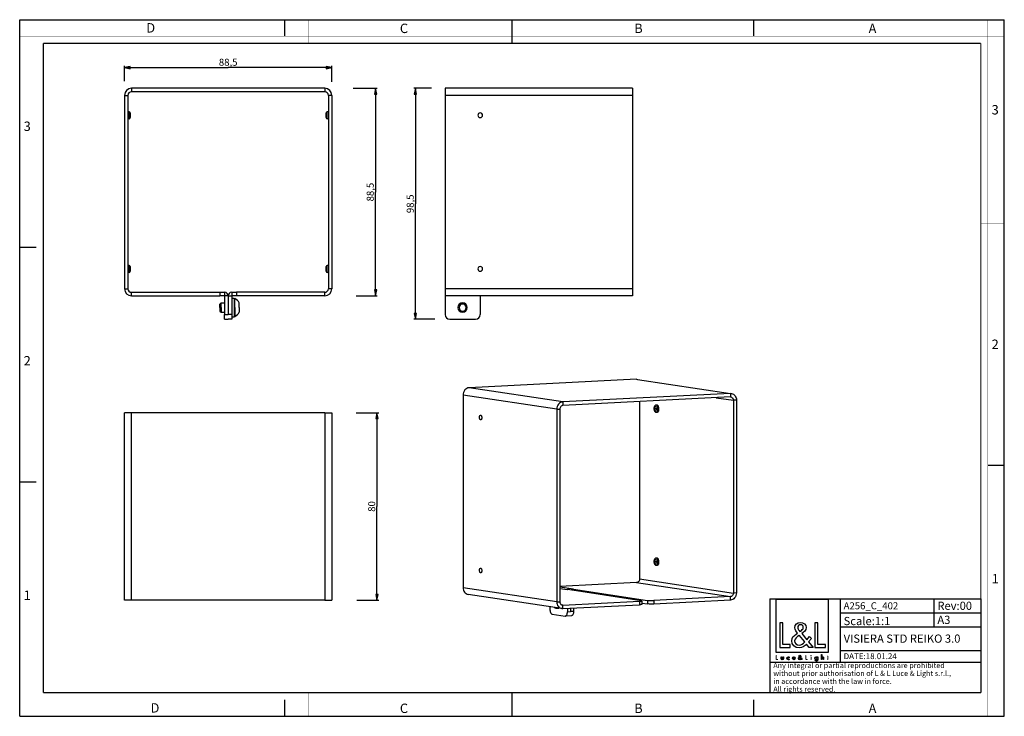
# Model space of a CAD drawing. Units: millimetres. Extents: x 0 to 420, y 0 to 297.
import ezdxf

# ---------------------------------------------------------------- set-up
doc = ezdxf.new("R2010")
doc.units = ezdxf.units.MM
doc.header["$LTSCALE"] = 23.1
doc.layers.get('0').update_dxf_attribs({"linetype": 'CONTINUOUS'})
for name, color, linetype in [('02___PRT_ALL_AXES', 7, 'CONTINUOUS'), ('3_ALL_AXES', 7, 'CONTINUOUS'), ('7_ALL_FEATURES', 7, 'CONTINUOUS'), ('9_SOLID', 7, 'CONTINUOUS')]:
    doc.layers.add(name, color=color, linetype=linetype)
doc.styles.get("Standard").update_dxf_attribs({"font": 'arial.ttf'})
doc.styles.add('TEXTSTYLE_2', font='txt', dxfattribs={"width": 0.9})
doc.styles.add('TEXTSTYLE_3', font='txt', dxfattribs={"width": 0.9})
doc.dimstyles.new('DIMSTYLE_1', dxfattribs={"dimtxt": 3, "dimasz": 2.5, "dimexe": 0.75, "dimexo": 0.75, "dimgap": 0.75, "dimtad": 1, "dimtxsty": 'STANDARD', "dimblk": 'CLOSED', "dimblk1": 'CLOSED', "dimblk2": 'CLOSED', "dimcen": 0.09, "dimazin": 2, "dimtp": 0.3, "dimtm": 0.3, "dimtfac": 1, "dimtofl": 0, "dimtmove": 0, "dimatfit": 3, "dimldrblk": 'CLOSED', "dimfxl": 1, "dimtolj": 1, "dimarcsym": 0})

# ---------------------------------------------------------------- blocks, each defined once
blk = doc.blocks.new('_CLOSED')
at = {"color": 0, "linetype": 'ByBlock'}
for p, q in [((0, 0), (-1, 0.2)), ((-1, 0.2), (-1, -0.2)), ((-1, -0.2), (0, 0)), ((-1, 0), (0, 0))]:
    blk.add_line(p, q, dxfattribs=at)
blk = doc.blocks.new('*D1')
at = {"color": 2, "linetype": 'Continuous'}
for p, q in [((44.648375, 270.823017), (44.648375, 277.407792)), ((133.148375, 270.502168), (133.148375, 277.407792)), ((44.648375, 276.657792), (88.898375, 276.657792)), ((133.148375, 276.657792), (88.898375, 276.657792))]:
    blk.add_line(p, q, dxfattribs=at)
at = {"color": 2, "linetype": 'Continuous', "xscale": 2.5, "yscale": 2.5, "zscale": 2.5, "rotation": 180}
blk.add_blockref('_CLOSED', (44.648375, 276.657792), dxfattribs=at)
at = {"color": 2, "linetype": 'Continuous', "xscale": 2.5, "yscale": 2.5, "zscale": 2.5}
blk.add_blockref('_CLOSED', (133.148375, 276.657792), dxfattribs=at)
at = {"color": 2, "linetype": 'Continuous', "insert": (88.898375, 280.407792), "char_height": 3, "width": 8.152416, "attachment_point": 2, "line_spacing_factor": 0.9}
blk.add_mtext('88,5', dxfattribs=at)
blk = doc.blocks.new('*D2')
at = {"color": 2, "linetype": 'Continuous'}
for p, q in [((142.288508, 267.779012), (152.527221, 267.779012)), ((151.777221, 267.779012), (151.777221, 223.529012)), ((151.777221, 179.279012), (151.777221, 223.529012)), ((143.571903, 179.279012), (152.527221, 179.279012))]:
    blk.add_line(p, q, dxfattribs=at)
at = {"color": 2, "linetype": 'Continuous', "xscale": 2.5, "yscale": 2.5, "zscale": 2.5}
for p, rotation in [((151.777221, 267.779012), 90), ((151.777221, 179.279012), 270)]:
    blk.add_blockref('_CLOSED', p, dxfattribs=dict(at, rotation=rotation))
at = {"color": 2, "linetype": 'Continuous', "insert": (148.027221, 223.529012), "char_height": 3, "width": 8.152416, "attachment_point": 2, "rotation": 90, "line_spacing_factor": 0.9}
blk.add_mtext('88,5', dxfattribs=at)
blk = doc.blocks.new('*D3')
at = {"color": 2, "linetype": 'Continuous'}
for p, q in [((175.713349, 267.779012), (168.072314, 267.779012)), ((168.822314, 267.779012), (168.822314, 218.529012)), ((168.822314, 169.279012), (168.822314, 218.529012)), ((177.071651, 169.279012), (168.072314, 169.279012))]:
    blk.add_line(p, q, dxfattribs=at)
at = {"color": 2, "linetype": 'Continuous', "xscale": 2.5, "yscale": 2.5, "zscale": 2.5}
for p, rotation in [((168.822314, 267.779012), 90), ((168.822314, 169.279012), 270)]:
    blk.add_blockref('_CLOSED', p, dxfattribs=dict(at, rotation=rotation))
at = {"color": 2, "linetype": 'Continuous', "insert": (165.072314, 218.529012), "char_height": 3, "width": 8.152416, "attachment_point": 2, "rotation": 90, "line_spacing_factor": 0.9}
blk.add_mtext('98,5', dxfattribs=at)
blk = doc.blocks.new('*D4')
at = {"color": 2, "linetype": 'Continuous'}
for p, q in [((143.531797, 129.4375), (153.128813, 129.4375)), ((152.378813, 129.4375), (152.378813, 89.4375)), ((152.378813, 49.4375), (152.378813, 89.4375)), ((143.732328, 49.4375), (153.128813, 49.4375))]:
    blk.add_line(p, q, dxfattribs=at)
at = {"color": 2, "linetype": 'Continuous', "xscale": 2.5, "yscale": 2.5, "zscale": 2.5}
for p, rotation in [((152.378813, 129.4375), 90), ((152.378813, 49.4375), 270)]:
    blk.add_blockref('_CLOSED', p, dxfattribs=dict(at, rotation=rotation))
at = {"color": 2, "linetype": 'Continuous', "insert": (148.628813, 89.4375), "char_height": 3, "width": 4.66171, "attachment_point": 2, "rotation": 90, "line_spacing_factor": 0.9}
blk.add_mtext('80', dxfattribs=at)
blk = doc.blocks.new('LOGO2_BL0', base_point=(333.83, 36.58))
at = {"color": 7, "linetype": 'Continuous'}
for p, q in [((345.04, 49.71), (322.62, 49.71)), ((322.62, 49.71), (322.62, 27.29)), ((345.04, 27.29), (345.04, 49.71)), ((325.57, 39.78), (324.27, 39.78)), ((324.27, 39.78), (324.27, 29.32)), ((325.57, 30.51), (325.57, 39.78)), ((340.51, 39.78), (339.21, 39.78)), ((339.21, 39.78), (339.21, 29.32)), ((340.51, 30.51), (340.51, 39.78)), ((328.75, 30.51), (325.57, 30.51)), ((328.75, 29.32), (328.75, 30.51)), ((343.69, 30.51), (340.51, 30.51)), ((343.69, 29.32), (343.69, 30.51)), ((322.62, 27.29), (345.04, 27.29)), ((324.27, 29.32), (328.75, 29.32)), ((339.21, 29.32), (343.69, 29.32))]:
    blk.add_line(p, q, dxfattribs=at)
at = {"color": 7, "linetype": 'Continuous', "const_width": 0.2}
for points in [[(322.62, 25.98), (322.62, 24.12)], [(322.86, 25.98), (322.62, 25.98)], [(322.86, 24.33), (322.86, 25.98)], [(335.46, 25.98), (335.23, 25.98)], [(335.23, 25.98), (335.23, 24.12)], [(335.46, 24.33), (335.46, 25.98)], [(337.7, 25.27), (337.48, 25.27)], [(337.48, 25.27), (337.48, 24.12)], [(337.7, 24.12), (337.7, 25.27)], [(344.59, 25.27), (344.47, 25.27)], [(344.47, 25.27), (344.47, 25.06)], [(344.81, 25.71), (344.59, 25.71)], [(344.59, 25.71), (344.59, 25.27)], [(344.81, 25.27), (344.81, 25.71)], [(345.03, 25.27), (344.81, 25.27)], [(345.03, 25.06), (345.03, 25.27)], [(322.62, 24.12), (323.42, 24.12)], [(323.42, 24.33), (322.86, 24.33)], [(323.42, 24.12), (323.42, 24.33)], [(335.23, 24.12), (336.02, 24.12)], [(336.02, 24.33), (335.46, 24.33)], [(336.02, 24.12), (336.02, 24.33)], [(337.48, 24.12), (337.7, 24.12)], [(344.47, 25.06), (344.59, 25.06)], [(344.59, 25.06), (344.59, 24.12)], [(344.59, 24.12), (344.81, 24.12)], [(344.81, 25.06), (345.03, 25.06)], [(344.81, 24.12), (344.81, 25.06)]]:
    blk.add_lwpolyline(points, dxfattribs=at)
blk.add_lwpolyline([(337.44, 25.8, 1), (337.75, 25.8, 1)], format="xyb", close=True, dxfattribs=at)
at = {"color": 7, "linetype": 'Continuous'}
for points, knots in [([(336.82, 29.32), (336.82, 29.32), (338.43, 29.32), (338.43, 29.32), (338.43, 29.32), (336.56, 31.64), (336.56, 31.64), (336.56, 31.64), (337.83, 33.13), (337.83, 33.13), (337.83, 33.13), (337, 33.99), (337, 33.99), (337, 33.99), (335.78, 32.58), (335.78, 32.58), (335.78, 32.58), (333.6, 35.21), (333.6, 35.21), (334.48, 35.85), (335.5, 36.64), (335.5, 37.82), (335.5, 39.2), (334.37, 40), (333.09, 40), (331.72, 40), (330.68, 39.15), (330.68, 37.71), (330.68, 36.82), (331.23, 36.05), (331.83, 35.42), (331.83, 35.42), (331.18, 34.95), (331.18, 34.95), (330.18, 34.23), (329.34, 33.51), (329.34, 32.18), (329.34, 30.37), (330.8, 29.1), (332.55, 29.1), (333.78, 29.1), (334.89, 29.81), (335.68, 30.73), (335.68, 30.73), (336.82, 29.32), (336.82, 29.32)], [0, 0, 0, 0, 1, 1, 1, 2, 2, 2, 3, 3, 3, 4, 4, 4, 5, 5, 5, 6, 6, 6, 7, 7, 7, 8, 8, 8, 9, 9, 9, 10, 10, 10, 11, 11, 11, 12, 12, 12, 13, 13, 13, 14, 14, 14, 15, 15, 15, 15]), ([(332.87, 36.12), (332.87, 36.12), (332.52, 36.56), (332.52, 36.56), (332.22, 36.95), (331.9, 37.34), (331.9, 37.86), (331.9, 38.53), (332.44, 38.97), (333.06, 38.97), (333.76, 38.97), (334.28, 38.57), (334.28, 37.84), (334.28, 37.07), (333.56, 36.64), (333.04, 36.23), (333.04, 36.23), (332.87, 36.12), (332.87, 36.12)], [0, 0, 0, 0, 1, 1, 1, 2, 2, 2, 3, 3, 3, 4, 4, 4, 5, 5, 5, 6, 6, 6, 6]), ([(332.59, 34.48), (332.59, 34.48), (334.91, 31.65), (334.91, 31.65), (334.26, 31), (333.48, 30.26), (332.51, 30.26), (331.51, 30.26), (330.57, 31.19), (330.57, 32.19), (330.57, 33.19), (331.74, 33.9), (332.47, 34.4), (332.47, 34.4), (332.59, 34.48), (332.59, 34.48)], [0, 0, 0, 0, 1, 1, 1, 2, 2, 2, 3, 3, 3, 4, 4, 4, 5, 5, 5, 5]), ([(324.82, 25.27), (324.82, 25.27), (324.82, 24.61), (324.82, 24.61), (324.82, 24.29), (324.97, 24.08), (325.31, 24.08), (325.65, 24.08), (325.79, 24.29), (325.79, 24.61), (325.79, 24.61), (325.79, 25.27), (325.79, 25.27), (325.79, 25.27), (325.57, 25.27), (325.57, 25.27), (325.57, 25.27), (325.57, 24.63), (325.57, 24.63), (325.57, 24.45), (325.53, 24.29), (325.31, 24.29), (325.09, 24.29), (325.04, 24.45), (325.04, 24.63), (325.04, 24.63), (325.04, 25.27), (325.04, 25.27), (325.04, 25.27), (324.82, 25.27), (324.82, 25.27)], [0, 0, 0, 0, 1, 1, 1, 2, 2, 2, 3, 3, 3, 4, 4, 4, 5, 5, 5, 6, 6, 6, 7, 7, 7, 8, 8, 8, 9, 9, 9, 10, 10, 10, 10]), ([(328.22, 25.23), (328.13, 25.28), (328.02, 25.31), (327.91, 25.31), (327.56, 25.31), (327.28, 25.04), (327.28, 24.69), (327.28, 24.34), (327.56, 24.08), (327.9, 24.08), (328.02, 24.08), (328.12, 24.1), (328.22, 24.16), (328.22, 24.16), (328.22, 24.44), (328.22, 24.44), (328.13, 24.35), (328.03, 24.29), (327.9, 24.29), (327.67, 24.29), (327.5, 24.46), (327.5, 24.7), (327.5, 24.91), (327.67, 25.1), (327.89, 25.1), (328.02, 25.1), (328.13, 25.05), (328.22, 24.94), (328.22, 24.94), (328.22, 25.23), (328.22, 25.23)], [0, 0, 0, 0, 1, 1, 1, 2, 2, 2, 3, 3, 3, 4, 4, 4, 5, 5, 5, 6, 6, 6, 7, 7, 7, 8, 8, 8, 9, 9, 9, 10, 10, 10, 10]), ([(330.75, 24.66), (330.75, 24.66), (330.75, 24.69), (330.75, 24.69), (330.75, 25.03), (330.58, 25.31), (330.21, 25.31), (329.84, 25.31), (329.65, 25.04), (329.65, 24.69), (329.65, 24.35), (329.86, 24.08), (330.21, 24.08), (330.44, 24.08), (330.64, 24.2), (330.75, 24.39), (330.75, 24.39), (330.56, 24.5), (330.56, 24.5), (330.48, 24.36), (330.39, 24.28), (330.22, 24.28), (330.01, 24.28), (329.87, 24.46), (329.87, 24.66), (329.87, 24.66), (330.75, 24.66), (330.75, 24.66)], [0, 0, 0, 0, 1, 1, 1, 2, 2, 2, 3, 3, 3, 4, 4, 4, 5, 5, 5, 6, 6, 6, 7, 7, 7, 8, 8, 8, 9, 9, 9, 9]), ([(333.52, 24.12), (333.52, 24.12), (333.81, 24.12), (333.81, 24.12), (333.81, 24.12), (333.48, 24.53), (333.48, 24.53), (333.48, 24.53), (333.7, 24.8), (333.7, 24.8), (333.7, 24.8), (333.56, 24.95), (333.56, 24.95), (333.56, 24.95), (333.34, 24.7), (333.34, 24.7), (333.34, 24.7), (332.95, 25.17), (332.95, 25.17), (333.11, 25.28), (333.29, 25.42), (333.29, 25.63), (333.29, 25.87), (333.09, 26.02), (332.86, 26.02), (332.62, 26.02), (332.43, 25.87), (332.43, 25.61), (332.43, 25.45), (332.53, 25.31), (332.64, 25.2), (332.64, 25.2), (332.52, 25.12), (332.52, 25.12), (332.34, 24.99), (332.2, 24.86), (332.2, 24.63), (332.2, 24.31), (332.46, 24.08), (332.77, 24.08), (332.99, 24.08), (333.18, 24.2), (333.32, 24.37), (333.32, 24.37), (333.52, 24.12), (333.52, 24.12)], [0, 0, 0, 0, 1, 1, 1, 2, 2, 2, 3, 3, 3, 4, 4, 4, 5, 5, 5, 6, 6, 6, 7, 7, 7, 8, 8, 8, 9, 9, 9, 10, 10, 10, 11, 11, 11, 12, 12, 12, 13, 13, 13, 14, 14, 14, 15, 15, 15, 15]), ([(332.82, 25.33), (332.82, 25.33), (332.76, 25.41), (332.76, 25.41), (332.71, 25.47), (332.65, 25.54), (332.65, 25.64), (332.65, 25.76), (332.75, 25.83), (332.86, 25.83), (332.98, 25.83), (333.07, 25.76), (333.07, 25.63), (333.07, 25.5), (332.95, 25.42), (332.85, 25.35), (332.85, 25.35), (332.82, 25.33), (332.82, 25.33)], [0, 0, 0, 0, 1, 1, 1, 2, 2, 2, 3, 3, 3, 4, 4, 4, 5, 5, 5, 6, 6, 6, 6]), ([(340.42, 25.27), (340.42, 25.27), (340.2, 25.27), (340.2, 25.27), (340.2, 25.27), (340.2, 25.07), (340.2, 25.07), (340.2, 25.07), (340.19, 25.07), (340.19, 25.07), (340.1, 25.22), (339.96, 25.31), (339.79, 25.31), (339.46, 25.31), (339.25, 25.02), (339.25, 24.7), (339.25, 24.37), (339.45, 24.08), (339.8, 24.08), (339.96, 24.08), (340.1, 24.17), (340.19, 24.3), (340.19, 24.3), (340.2, 24.3), (340.2, 24.3), (340.2, 24.3), (340.2, 24.08), (340.2, 24.08), (340.2, 23.84), (340.14, 23.66), (339.87, 23.66), (339.66, 23.66), (339.52, 23.77), (339.52, 23.98), (339.52, 23.98), (339.3, 23.98), (339.3, 23.98), (339.3, 23.66), (339.54, 23.46), (339.86, 23.46), (340.3, 23.46), (340.42, 23.74), (340.42, 24.14), (340.42, 24.14), (340.42, 25.27), (340.42, 25.27)], [0, 0, 0, 0, 1, 1, 1, 2, 2, 2, 3, 3, 3, 4, 4, 4, 5, 5, 5, 6, 6, 6, 7, 7, 7, 8, 8, 8, 9, 9, 9, 10, 10, 10, 11, 11, 11, 12, 12, 12, 13, 13, 13, 14, 14, 14, 15, 15, 15, 15]), ([(341.99, 26.26), (341.99, 26.26), (341.99, 24.12), (341.99, 24.12), (341.99, 24.12), (342.21, 24.12), (342.21, 24.12), (342.21, 24.12), (342.21, 24.65), (342.21, 24.65), (342.21, 24.86), (342.21, 25.11), (342.49, 25.11), (342.72, 25.11), (342.75, 24.98), (342.75, 24.78), (342.75, 24.78), (342.75, 24.12), (342.75, 24.12), (342.75, 24.12), (342.97, 24.12), (342.97, 24.12), (342.97, 24.12), (342.97, 24.81), (342.97, 24.81), (342.97, 25.09), (342.89, 25.31), (342.56, 25.31), (342.42, 25.31), (342.28, 25.24), (342.21, 25.12), (342.21, 25.12), (342.21, 25.12), (342.21, 25.12), (342.21, 25.12), (342.21, 26.26), (342.21, 26.26), (342.21, 26.26), (341.99, 26.26), (341.99, 26.26)], [0, 0, 0, 0, 1, 1, 1, 2, 2, 2, 3, 3, 3, 4, 4, 4, 5, 5, 5, 6, 6, 6, 7, 7, 7, 8, 8, 8, 9, 9, 9, 10, 10, 10, 11, 11, 11, 12, 12, 12, 13, 13, 13, 13]), ([(329.88, 24.83), (329.91, 24.99), (330.04, 25.11), (330.21, 25.11), (330.39, 25.11), (330.5, 25), (330.53, 24.83), (330.53, 24.83), (329.88, 24.83), (329.88, 24.83)], [0, 0, 0, 0, 1, 1, 1, 2, 2, 2, 3, 3, 3, 3]), ([(332.77, 25.04), (332.77, 25.04), (333.18, 24.53), (333.18, 24.53), (333.07, 24.42), (332.93, 24.29), (332.76, 24.29), (332.58, 24.29), (332.41, 24.45), (332.41, 24.63), (332.41, 24.81), (332.62, 24.93), (332.75, 25.02), (332.75, 25.02), (332.77, 25.04), (332.77, 25.04)], [0, 0, 0, 0, 1, 1, 1, 2, 2, 2, 3, 3, 3, 4, 4, 4, 5, 5, 5, 5]), ([(339.83, 24.28), (339.6, 24.28), (339.47, 24.48), (339.47, 24.7), (339.47, 24.91), (339.61, 25.11), (339.83, 25.11), (340.07, 25.11), (340.21, 24.92), (340.21, 24.7), (340.21, 24.47), (340.08, 24.28), (339.83, 24.28)], [0, 0, 0, 0, 1, 1, 1, 2, 2, 2, 3, 3, 3, 4, 4, 4, 4])]:
    blk.add_open_spline(points, degree=3, knots=knots, dxfattribs=at)
blk = doc.blocks.new('*T6')
at = {"color": 2, "linetype": 'Continuous'}
for p, q in [((0, 0), (90, 0)), ((0, 0), (0, -40)), ((30, 0), (30, -27)), ((70, 0), (70, -12)), ((90, 0), (90, -40)), ((30, -6), (90, -6)), ((30, -12), (90, -12)), ((30, -22), (90, -22)), ((0, -27), (90, -27)), ((0, -40), (90, -40))]:
    blk.add_line(p, q, dxfattribs=at)
at = {"layer": '9_SOLID', "color": 2, "linetype": 'Continuous', "attachment_point": 1, "line_spacing_factor": 0.9}
for s, insert, char_height, width in [('A256_C_402', (31.4875, -1.5), 3, 48.914498), ('Rev:00', (71.4875, -1.25), 3.5, 30.966543), ('Scale:1:1', (31.4875, -7.75), 3.5, 40.724907), ('A3', (71.4875, -7.25), 3.5, 11.944238), ('VISIERA STD REIKO 3.0', (31.4875, -15.25), 3.5, 110.074349), ('DATE:18.01.24', (31.4875, -23.25), 2.5, 47.695167), ('Any integral or partial reproductions are prohibited \\Pwithout prior authorisation of L & L Luce & Light s.r.l., \\Pin accordance with the law in force. \\PAll rights reserved.', (1.4875, -27.3125), 2.25, 148.98513)]:
    blk.add_mtext(s, dxfattribs=dict(at, insert=insert, char_height=char_height, width=width))

msp = doc.modelspace()

# ---------------------------------------------------------------- linework, layer by layer
at = {"color": 7, "linetype": 'Continuous'}
for p, q in [((0, 297), (420, 297)), ((0, 0), (0, 297)), ((113, 297), (113, 290)), ((210, 287), (210, 297)), ((313, 297), (313, 290)), ((420, 0), (420, 297)), ((0, 199.968), (7, 199.968)), ((413, 107), (420, 107)), ((0, 99.968), (7, 99.968)), ((210, 0), (210, 10)), ((113, 7), (113, 0)), ((313, 7), (313, 0)), ((0, 0), (420, 0))]:
    msp.add_line(p, q, dxfattribs=at)
for points, const_width in [([(7.054, 0), (7.054, 297)], 0.1), ([(123, 287), (123, 297)], 0.1), ([(210, 287), (210, 297)], 0.1), ([(413, 0), (413, 297)], 0.1), ([(0, 290), (420, 290)], 0.1), ([(10.054, 10.032), (10.054, 287)], 0.5), ([(10.054, 287), (410, 287)], 0.5), ([(410, 10.032), (410, 287)], 0.5), ([(410, 210), (420, 210)], 0.1), ([(10, 202.968), (0, 202.968)], 0.1), ([(10, 148.5), (0, 148.5)], 0.1), ([(410, 148.5), (420, 148.5)], 0.1), ([(10.054, 10.032), (410, 10.032)], 0.5), ([(123, 10), (123, 0)], 0.1), ([(210, 10), (210, 0)], 0.1), ([(0, 7.032), (420, 7.032)], 0.1)]:
    msp.add_lwpolyline(points, dxfattribs=dict(at, const_width=const_width))
at = {"layer": '02___PRT_ALL_AXES', "color": 7, "linetype": 'Continuous'}
for p, q in [((90.398, 178.279), (91.398, 178.279)), ((91.398, 178.279), (91.398, 178.079)), ((91.398, 178.079), (91.398, 176.429)), ((91.398, 176.429), (91.398, 176.279)), ((91.398, 176.279), (91.398, 174.279)), ((91.398, 174.279), (91.398, 172.279)), ((91.398, 172.279), (91.398, 172.129)), ((90.398, 170.279), (91.398, 170.279)), ((91.398, 172.129), (91.398, 170.479)), ((91.398, 170.479), (91.398, 170.279))]:
    msp.add_line(p, q, dxfattribs=at)
at = {"layer": '3_ALL_AXES', "color": 7, "linetype": 'Continuous'}
for p, q in [((91.398, 178.079), (91.778, 178.079)), ((91.778, 174.279), (91.778, 178.079)), ((85.898, 176.279), (87.398, 176.279)), ((85.898, 172.279), (87.398, 172.279)), ((91.778, 174.279), (91.778, 170.479)), ((93.598, 174.279), (93.598, 176.244)), ((93.598, 174.279), (93.598, 172.314)), ((91.398, 170.479), (91.778, 170.479)), ((228.695, 46.046), (229.94, 46.109))]:
    msp.add_line(p, q, dxfattribs=at)
at = {"layer": '3_ALL_AXES', "color": 3, "linetype": 'Continuous'}
for centre, start, end in [((196.437, 256.279), 0, 180), ((196.437, 256.279), 180, 360), ((196.437, 190.779), 0, 180), ((196.437, 190.779), 180, 360)]:
    msp.add_arc(centre, 1, start, end, dxfattribs=at)
at = {"layer": '3_ALL_AXES', "color": 7, "linetype": 'Continuous'}
for centre, start, end in [((89.926, 174.421), 26.39303, 63.1367), ((89.926, 174.137), 296.8633, 333.60697)]:
    msp.add_arc(centre, 4.1, start, end, dxfattribs=at)
at = {"layer": '3_ALL_AXES', "color": 3, "linetype": 'Continuous'}
for points, knots in [([(196.121, 127.443), (196.121, 127.561), (196.141, 127.784), (196.218, 128.041), (196.311, 128.203), (196.389, 128.291), (196.476, 128.349), (196.54, 128.365), (196.571, 128.367)], [0, 0, 0, 0, 0.3203598, 0.6011892, 0.7205914, 0.824957, 0.916357, 1, 1, 1, 1]), ([(196.671, 126.369), (196.636, 126.367), (196.56, 126.38), (196.456, 126.445), (196.362, 126.547), (196.245, 126.739), (196.148, 127.043), (196.121, 127.306), (196.121, 127.443)], [0, 0, 0, 0, 0.0807933, 0.1710104, 0.2762877, 0.3982155, 0.6839102, 1, 1, 1, 1]), ([(196.571, 128.367), (196.606, 128.368), (196.682, 128.355), (196.786, 128.291), (196.881, 128.189), (196.997, 127.996), (197.095, 127.693), (197.121, 127.43), (197.121, 127.292)], [0, 0, 0, 0, 0.0807933, 0.1710104, 0.2762877, 0.3982155, 0.6839102, 1, 1, 1, 1]), ([(197.121, 127.292), (197.121, 127.174), (197.102, 126.952), (197.025, 126.694), (196.931, 126.532), (196.854, 126.444), (196.767, 126.387), (196.702, 126.371), (196.671, 126.369)], [0, 0, 0, 0, 0.3203598, 0.6011892, 0.7205914, 0.824957, 0.916357, 1, 1, 1, 1]), ([(196.121, 62.193), (196.121, 62.311), (196.141, 62.533), (196.218, 62.791), (196.311, 62.952), (196.389, 63.04), (196.476, 63.098), (196.54, 63.114), (196.571, 63.116)], [0, 0, 0, 0, 0.3203598, 0.6011892, 0.7205914, 0.824957, 0.916357, 1, 1, 1, 1]), ([(196.571, 63.116), (196.606, 63.118), (196.682, 63.104), (196.786, 63.04), (196.881, 62.938), (196.997, 62.746), (197.095, 62.442), (197.121, 62.179), (197.121, 62.042)], [0, 0, 0, 0, 0.0807933, 0.1710104, 0.2762877, 0.3982155, 0.6839102, 1, 1, 1, 1]), ([(196.671, 61.118), (196.636, 61.117), (196.56, 61.13), (196.456, 61.194), (196.362, 61.296), (196.245, 61.488), (196.148, 61.792), (196.121, 62.055), (196.121, 62.193)], [0, 0, 0, 0, 0.0807933, 0.1710104, 0.2762877, 0.3982155, 0.6839102, 1, 1, 1, 1]), ([(197.121, 62.042), (197.121, 61.923), (197.102, 61.701), (197.025, 61.443), (196.931, 61.282), (196.854, 61.194), (196.767, 61.136), (196.702, 61.12), (196.671, 61.118)], [0, 0, 0, 0, 0.3203598, 0.6011892, 0.7205914, 0.824957, 0.916357, 1, 1, 1, 1])]:
    msp.add_open_spline(points, degree=3, knots=knots, dxfattribs=at)
at = {"layer": '7_ALL_FEATURES', "color": 9, "linetype": 'Continuous'}
for p, q in [((44.648, 264.779), (46.148, 264.779)), ((47.648, 267.779), (47.648, 266.279)), ((130.148, 267.779), (130.148, 266.279)), ((133.148, 264.779), (131.648, 264.779)), ((261.437, 264.779), (181.437, 264.779)), ((46.648, 257.779), (46.648, 256.279)), ((46.648, 256.279), (46.648, 254.779)), ((131.148, 256.279), (131.148, 257.779)), ((131.148, 254.779), (131.148, 256.279)), ((46.648, 192.279), (46.648, 190.779)), ((46.648, 190.779), (46.648, 189.279)), ((131.148, 190.779), (131.148, 192.279)), ((131.148, 189.279), (131.148, 190.779)), ((44.648, 182.279), (46.148, 182.279)), ((47.648, 179.279), (47.648, 180.779)), ((85.398, 180.779), (85.398, 179.279)), ((92.398, 180.779), (92.398, 179.279)), ((130.148, 179.279), (130.148, 180.779)), ((133.148, 182.279), (131.648, 182.279)), ((261.437, 182.279), (181.437, 182.279)), ((88.898, 179.279), (87.398, 179.279)), ((88.898, 179.279), (90.398, 179.279)), ((88.898, 179.279), (88.898, 171.279)), ((87.398, 171.279), (88.898, 171.279)), ((90.398, 171.279), (88.898, 171.279)), ((263.166, 143.682), (263.607, 143.616)), ((263.607, 143.616), (303.166, 137.644)), ((231.719, 134.049), (191.719, 140.087)), ((229.121, 130.929), (189.121, 136.968)), ((297.041, 135.841), (304.465, 134.721)), ((303.166, 137.644), (303.166, 136.15)), ((305.764, 134.786), (304.465, 134.721)), ((229.121, 130.929), (230.42, 130.995)), ((231.719, 134.049), (231.719, 132.554)), ((270.599, 131.191), (271.099, 131.115)), ((271.599, 131.04), (271.099, 131.115)), ((47.648, 49.438), (47.648, 129.438)), ((130.148, 129.438), (130.148, 49.438)), ((270.599, 65.94), (271.099, 65.865)), ((271.599, 65.789), (271.099, 65.865)), ((229.121, 48.743), (189.121, 54.782)), ((236.242, 54.149), (230.42, 55.028)), ((263.166, 57.013), (303.166, 50.975)), ((264.465, 58.573), (304.465, 52.535)), ((230.42, 54.505), (233.644, 54.018)), ((303.166, 49.481), (303.166, 50.975)), ((305.764, 52.6), (304.465, 52.535)), ((229.121, 48.743), (230.42, 48.809)), ((231.499, 47.413), (231.298, 47.443)), ((231.719, 47.38), (231.499, 47.413)), ((231.719, 45.885), (231.719, 47.38)), ((264.412, 49.025), (264.412, 47.53)), ((267.742, 49.394), (267.742, 47.899)), ((270.474, 49.33), (270.474, 47.836)), ((233.644, 44.554), (234.943, 44.62)), ((234.943, 46.048), (234.943, 44.62)), ((236.242, 44.685), (234.943, 44.62))]:
    msp.add_line(p, q, dxfattribs=at)
at = {"layer": '7_ALL_FEATURES', "color": 3, "linetype": 'Continuous'}
for p, q in [((44.648, 264.779), (44.648, 182.279)), ((130.148, 267.779), (47.648, 267.779)), ((133.148, 264.779), (133.148, 182.279)), ((261.437, 267.779), (181.437, 267.779)), ((181.437, 267.779), (181.437, 266.279)), ((181.437, 266.279), (181.437, 264.779)), ((181.437, 264.779), (181.437, 182.279)), ((261.437, 267.779), (261.437, 266.279)), ((261.437, 266.279), (261.437, 264.779)), ((261.437, 264.779), (261.437, 182.279)), ((46.648, 257.779), (46.148, 257.779)), ((131.648, 257.779), (131.148, 257.779)), ((46.648, 254.779), (46.148, 254.779)), ((131.648, 254.779), (131.148, 254.779)), ((46.648, 192.279), (46.148, 192.279)), ((46.648, 189.279), (46.148, 189.279)), ((131.648, 192.279), (131.148, 192.279)), ((131.648, 189.279), (131.148, 189.279)), ((181.437, 182.279), (181.437, 180.779)), ((181.437, 180.779), (181.437, 179.279)), ((261.437, 182.279), (261.437, 180.779)), ((261.437, 180.779), (261.437, 179.279)), ((47.648, 179.279), (85.398, 179.279)), ((87.398, 179.279), (85.398, 179.279)), ((87.398, 179.279), (87.398, 171.279)), ((92.398, 179.279), (90.398, 179.279)), ((90.398, 179.279), (90.398, 171.279)), ((130.148, 179.279), (92.398, 179.279)), ((181.437, 179.279), (181.437, 171.279)), ((261.437, 179.279), (181.437, 179.279)), ((196.437, 179.279), (196.437, 171.279)), ((87.398, 169.279), (87.398, 171.279)), ((90.398, 171.279), (90.398, 169.279)), ((183.437, 169.279), (194.437, 169.279)), ((263.166, 143.682), (191.719, 140.087)), ((263.166, 143.682), (263.614, 143.659)), ((263.614, 143.66), (303.173, 137.688)), ((189.121, 136.968), (189.121, 54.782)), ((303.166, 137.644), (231.719, 134.049)), ((303.166, 137.644), (303.614, 137.621)), ((303.173, 137.688), (303.614, 137.622)), ((305.764, 134.786), (305.764, 52.6)), ((229.121, 130.929), (229.121, 48.743)), ((271.89, 132.657), (271.457, 132.635)), ((44.648, 49.438), (44.648, 129.438)), ((46.148, 129.438), (44.648, 129.438)), ((47.648, 129.438), (46.148, 129.438)), ((130.148, 129.438), (47.648, 129.438)), ((130.148, 129.438), (131.648, 129.438)), ((131.648, 129.438), (133.148, 129.438)), ((133.148, 129.438), (133.148, 49.438)), ((272.041, 129.661), (271.608, 129.639)), ((271.89, 67.406), (271.457, 67.385)), ((272.041, 64.41), (271.608, 64.388)), ((231.271, 45.908), (191.271, 51.946)), ((46.148, 49.438), (44.648, 49.438)), ((47.648, 49.438), (46.148, 49.438)), ((130.148, 49.438), (47.648, 49.438)), ((130.148, 49.438), (131.648, 49.438)), ((131.648, 49.438), (133.148, 49.438)), ((226.144, 46.682), (226.144, 45.686)), ((231.719, 45.885), (264.412, 47.53)), ((265.412, 48.251), (267.742, 47.899)), ((303.166, 49.481), (270.474, 47.836)), ((227.144, 43.543), (232.644, 42.713)), ((231.272, 45.908), (231.719, 45.885)), ((232.644, 42.713), (232.744, 42.708)), ((233.644, 45.982), (233.644, 44.554)), ((236.242, 46.113), (236.242, 44.685))]:
    msp.add_line(p, q, dxfattribs=at)
at = {"layer": '7_ALL_FEATURES', "color": 7, "linetype": 'Continuous'}
for p, q in [((46.148, 264.779), (46.148, 182.279)), ((130.148, 266.279), (47.648, 266.279)), ((131.648, 264.779), (131.648, 182.279)), ((47.148, 257.279), (47.148, 256.92)), ((47.148, 257.23), (47.148, 257.145)), ((47.148, 256.279), (47.148, 257.23)), ((47.148, 256.92), (47.148, 256.279)), ((47.148, 256.279), (47.148, 255.638)), ((47.148, 255.413), (47.148, 256.279)), ((130.648, 256.279), (130.648, 257.279)), ((130.648, 256.279), (130.648, 257.279)), ((130.648, 255.279), (130.648, 256.279)), ((130.648, 255.279), (130.648, 256.279)), ((47.148, 255.638), (47.148, 255.279)), ((47.148, 255.328), (47.148, 255.413)), ((47.148, 191.779), (47.148, 191.42)), ((47.148, 191.73), (47.148, 191.645)), ((47.148, 190.779), (47.148, 191.73)), ((47.148, 191.42), (47.148, 190.779)), ((47.148, 190.779), (47.148, 190.138)), ((47.148, 189.913), (47.148, 190.779)), ((47.148, 190.138), (47.148, 189.779)), ((47.148, 189.828), (47.148, 189.913)), ((130.648, 190.779), (130.648, 191.779)), ((130.648, 190.779), (130.648, 191.779)), ((130.648, 189.779), (130.648, 190.779)), ((130.648, 189.779), (130.648, 190.779)), ((47.648, 180.779), (85.398, 180.779)), ((85.398, 180.779), (87.398, 180.779)), ((87.398, 180.779), (87.398, 179.279)), ((90.398, 180.779), (92.398, 180.779)), ((90.398, 180.779), (90.398, 179.279)), ((130.148, 180.779), (92.398, 180.779)), ((85.398, 175.779), (85.898, 176.279)), ((85.398, 174.279), (85.398, 175.779)), ((85.398, 174.279), (85.398, 172.779)), ((85.398, 172.779), (85.898, 172.279)), ((85.898, 174.279), (85.898, 176.279)), ((85.898, 174.279), (85.898, 172.279)), ((87.398, 169.279), (88.898, 169.279)), ((90.398, 169.279), (88.898, 169.279)), ((303.166, 136.15), (231.719, 132.554)), ((303.166, 136.15), (303.39, 136.138)), ((304.465, 134.721), (304.465, 52.535)), ((230.42, 130.995), (230.42, 48.809)), ((264.465, 134.202), (264.465, 58.573)), ((263.166, 57.013), (230.42, 55.365)), ((230.42, 54.527), (233.647, 54.04)), ((233.864, 53.985), (233.644, 54.018)), ((233.644, 54.018), (233.868, 54.006)), ((265.144, 49.263), (233.864, 53.985)), ((236.242, 54.149), (267.742, 49.394)), ((236.242, 54.149), (236.242, 53.626)), ((303.166, 50.975), (270.474, 49.33)), ((231.495, 47.391), (231.719, 47.38)), ((231.719, 47.38), (264.412, 49.025)), ((265.412, 49.176), (265.412, 47.681)), ((235.342, 42.838), (232.744, 42.708))]:
    msp.add_line(p, q, dxfattribs=at)
at = {"layer": '7_ALL_FEATURES', "color": 3, "linetype": 'Continuous'}
for centre, radius, start, end in [((47.648, 264.779), 3, 90, 180), ((130.148, 264.779), 3, 0, 90), ((47.648, 182.279), 3, 180, 270), ((130.148, 182.279), 3, 270, 360), ((183.437, 171.279), 2, 180, 270), ((194.437, 171.279), 2, 270, 360)]:
    msp.add_arc(centre, radius, start, end, dxfattribs=at)
at = {"layer": '7_ALL_FEATURES', "color": 7, "linetype": 'Continuous'}
for centre, radius, start, end in [((47.648, 264.779), 1.5, 90, 180), ((130.148, 264.779), 1.5, 0, 90), ((46.648, 257.279), 0.5, 0, 90), ((131.148, 257.279), 0.5, 90, 180), ((46.648, 255.279), 0.5, 270, 360), ((131.148, 255.279), 0.5, 180, 270), ((46.648, 191.779), 0.5, 0, 90), ((46.648, 189.779), 0.5, 270, 360), ((131.148, 191.779), 0.5, 90, 180), ((131.148, 189.779), 0.5, 180, 270), ((47.648, 182.279), 1.5, 180, 270), ((87.398, 179.279), 1.5, 0, 90), ((90.398, 179.279), 1.5, 90, 180), ((130.148, 182.279), 1.5, 270, 360), ((188.937, 174.279), 2, 0, 180), ((188.937, 174.279), 2, 180, 360), ((188.937, 174.279), 1.5, 0, 180), ((188.937, 174.279), 1.5, 180, 360), ((273, 131.213), 2.468, 180.00036, 180.63034), ((273, 65.962), 2.468, 180.00036, 180.63034), ((233.698, 52.886), 1.133, 72.5527, 81.38054)]:
    msp.add_arc(centre, radius, start, end, dxfattribs=at)
at = {"layer": '7_ALL_FEATURES', "color": 9, "linetype": 'Continuous'}
for centre, radius, start, end in [((272.579, 131.19), 1.98, 179.96902, 189.88163), ((271.476, 132.258), 0.378, 81.39709, 92.858), ((269.619, 131.041), 1.98, 359.96902, 9.88163), ((271.476, 67.007), 0.378, 81.39709, 92.858), ((272.579, 65.939), 1.98, 179.96902, 189.88163), ((269.619, 65.79), 1.98, 359.96902, 9.88163)]:
    msp.add_arc(centre, radius, start, end, dxfattribs=at)
at = {"layer": '7_ALL_FEATURES', "color": 3, "linetype": 'Continuous'}
for points, knots in [([(191.719, 140.087), (191.376, 140.07), (190.67, 139.866), (189.817, 139.148), (189.254, 138.136), (189.121, 137.358), (189.121, 136.968)], [0, 0, 0, 0, 0.2326207, 0.4780761, 0.7362321, 1, 1, 1, 1]), ([(303.614, 137.621), (303.912, 137.576), (304.507, 137.356), (305.212, 136.698), (305.664, 135.805), (305.764, 135.128), (305.764, 134.786)], [0, 0, 0, 0, 0.2346701, 0.4778118, 0.7335771, 1, 1, 1, 1]), ([(231.719, 134.049), (231.376, 134.031), (230.67, 133.828), (229.817, 133.109), (229.254, 132.098), (229.121, 131.32), (229.121, 130.929)], [0, 0, 0, 0, 0.2326207, 0.4780761, 0.7362321, 1, 1, 1, 1]), ([(272.715, 131.046), (272.715, 131.252), (272.675, 131.646), (272.529, 132.102), (272.355, 132.39), (272.213, 132.544), (272.057, 132.64), (271.943, 132.66), (271.89, 132.657)], [0, 0, 0, 0, 0.3160898, 0.6017845, 0.7237123, 0.8289896, 0.9192067, 1, 1, 1, 1]), ([(272.41, 129.888), (272.461, 129.956), (272.551, 130.116), (272.681, 130.5), (272.715, 130.823), (272.715, 131.046)], [0, 0, 0, 0, 0.2089769, 0.450182, 1, 1, 1, 1]), ([(272.041, 129.661), (272.109, 129.664), (272.255, 129.716), (272.361, 129.825), (272.41, 129.888)], [0, 0, 0, 0, 0.4592986, 1, 1, 1, 1]), ([(272.715, 65.795), (272.715, 66.002), (272.675, 66.396), (272.529, 66.851), (272.355, 67.139), (272.213, 67.293), (272.057, 67.389), (271.943, 67.409), (271.89, 67.406)], [0, 0, 0, 0, 0.3160898, 0.6017845, 0.7237123, 0.8289896, 0.9192067, 1, 1, 1, 1]), ([(272.041, 64.41), (272.109, 64.414), (272.255, 64.465), (272.361, 64.574), (272.41, 64.638)], [0, 0, 0, 0, 0.4592986, 1, 1, 1, 1]), ([(272.41, 64.638), (272.461, 64.705), (272.551, 64.865), (272.681, 65.25), (272.715, 65.573), (272.715, 65.795)], [0, 0, 0, 0, 0.2089769, 0.450182, 1, 1, 1, 1]), ([(189.121, 54.782), (189.121, 54.439), (189.222, 53.763), (189.674, 52.869), (190.379, 52.211), (190.973, 51.991), (191.271, 51.946)], [0, 0, 0, 0, 0.2664229, 0.5221882, 0.7653299, 1, 1, 1, 1]), ([(305.764, 52.6), (305.764, 52.21), (305.632, 51.431), (305.069, 50.42), (304.215, 49.701), (303.51, 49.498), (303.166, 49.481)], [0, 0, 0, 0, 0.2637679, 0.5219239, 0.7673793, 1, 1, 1, 1]), ([(229.121, 48.743), (229.121, 48.401), (229.222, 47.725), (229.674, 46.831), (230.379, 46.173), (230.973, 45.953), (231.271, 45.908)], [0, 0, 0, 0, 0.2664229, 0.5221882, 0.7653299, 1, 1, 1, 1]), ([(265.412, 47.681), (265.412, 47.672), (265.386, 47.65), (265.335, 47.633), (265.249, 47.611), (265.078, 47.583), (264.794, 47.553), (264.55, 47.537), (264.412, 47.53)], [0, 0, 0, 0, 0.0278159, 0.0823197, 0.1670756, 0.2818201, 0.5945163, 1, 1, 1, 1]), ([(270.474, 47.836), (270.228, 47.823), (269.722, 47.809), (268.982, 47.813), (268.317, 47.84), (267.912, 47.874), (267.742, 47.899)], [0, 0, 0, 0, 0.270276, 0.5548941, 0.8109623, 1, 1, 1, 1]), ([(226.144, 45.686), (226.144, 45.427), (226.191, 44.929), (226.366, 44.349), (226.574, 43.969), (226.745, 43.754), (226.934, 43.605), (227.076, 43.553), (227.144, 43.543)], [0, 0, 0, 0, 0.3093168, 0.5927646, 0.7161356, 0.8243651, 0.9179289, 1, 1, 1, 1]), ([(232.744, 42.708), (232.806, 42.711), (232.935, 42.743), (233.109, 42.858), (233.264, 43.034), (233.451, 43.358), (233.605, 43.874), (233.644, 44.318), (233.644, 44.554)], [0, 0, 0, 0, 0.0837136, 0.1751488, 0.2794697, 0.398898, 0.6796718, 1, 1, 1, 1]), ([(236.242, 44.685), (236.242, 44.449), (236.203, 44.004), (236.049, 43.489), (235.862, 43.165), (235.707, 42.989), (235.533, 42.873), (235.404, 42.842), (235.342, 42.839)], [0, 0, 0, 0, 0.3203282, 0.601102, 0.7205303, 0.8248512, 0.9162864, 1, 1, 1, 1])]:
    msp.add_open_spline(points, degree=3, knots=knots, dxfattribs=at)
at = {"layer": '7_ALL_FEATURES', "color": 7, "linetype": 'Continuous'}
for points, knots in [([(303.39, 136.138), (303.539, 136.116), (303.837, 136.006), (304.189, 135.677), (304.415, 135.23), (304.465, 134.892), (304.465, 134.721)], [0, 0, 0, 0, 0.2346701, 0.4778118, 0.7335771, 1, 1, 1, 1]), ([(231.719, 132.554), (231.547, 132.546), (231.195, 132.444), (230.768, 132.085), (230.486, 131.579), (230.42, 131.19), (230.42, 130.995)], [0, 0, 0, 0, 0.2326207, 0.4780761, 0.7362321, 1, 1, 1, 1]), ([(271.457, 132.635), (271.382, 132.632), (271.234, 132.602), (271.036, 132.494), (270.872, 132.342), (270.699, 132.09), (270.565, 131.707), (270.532, 131.382), (270.532, 131.213)], [0, 0, 0, 0, 0.1205083, 0.2391599, 0.3578519, 0.4772885, 0.7284589, 1, 1, 1, 1]), ([(270.533, 131.186), (270.535, 130.996), (270.579, 130.628), (270.742, 130.201), (270.944, 129.924), (271.132, 129.761), (271.358, 129.655), (271.525, 129.635), (271.608, 129.639)], [0, 0, 0, 0, 0.2728541, 0.527034, 0.6464147, 0.7636048, 0.8811259, 1, 1, 1, 1]), ([(271.457, 67.385), (271.382, 67.381), (271.234, 67.351), (271.036, 67.244), (270.872, 67.091), (270.699, 66.839), (270.565, 66.457), (270.532, 66.131), (270.532, 65.962)], [0, 0, 0, 0, 0.1205083, 0.2391599, 0.3578519, 0.4772885, 0.7284589, 1, 1, 1, 1]), ([(270.533, 65.935), (270.535, 65.745), (270.579, 65.378), (270.742, 64.951), (270.944, 64.673), (271.132, 64.51), (271.358, 64.404), (271.525, 64.384), (271.608, 64.388)], [0, 0, 0, 0, 0.2728541, 0.527034, 0.6464147, 0.7636048, 0.8811259, 1, 1, 1, 1]), ([(264.465, 58.573), (264.465, 58.378), (264.399, 57.989), (264.118, 57.483), (263.691, 57.124), (263.338, 57.022), (263.166, 57.013)], [0, 0, 0, 0, 0.2637679, 0.5219239, 0.7673793, 1, 1, 1, 1]), ([(236.242, 54.149), (236.091, 54.141), (235.783, 54.062), (235.526, 53.877), (235.414, 53.765)], [0, 0, 0, 0, 0.4883491, 1, 1, 1, 1]), ([(304.465, 52.535), (304.465, 52.339), (304.399, 51.95), (304.118, 51.445), (303.691, 51.085), (303.338, 50.984), (303.166, 50.975)], [0, 0, 0, 0, 0.2637679, 0.5219239, 0.7673793, 1, 1, 1, 1]), ([(228.695, 46.046), (228.644, 46.043), (228.537, 46.055), (228.382, 46.121), (228.234, 46.231), (228.148, 46.326), (228.105, 46.38)], [0, 0, 0, 0, 0.2186255, 0.4517134, 0.7101473, 1, 1, 1, 1]), ([(229.084, 46.232), (229.055, 46.204), (228.996, 46.154), (228.899, 46.096), (228.799, 46.059), (228.729, 46.048), (228.695, 46.046)], [0, 0, 0, 0, 0.2723578, 0.5263293, 0.7667682, 1, 1, 1, 1]), ([(230.42, 48.809), (230.42, 48.637), (230.471, 48.299), (230.697, 47.852), (231.049, 47.523), (231.346, 47.413), (231.495, 47.391)], [0, 0, 0, 0, 0.2664229, 0.5221882, 0.7653299, 1, 1, 1, 1]), ([(264.412, 49.025), (264.55, 49.032), (264.794, 49.047), (265.078, 49.077), (265.249, 49.105), (265.335, 49.127), (265.386, 49.144), (265.412, 49.166), (265.412, 49.176)], [0, 0, 0, 0, 0.4054837, 0.7181799, 0.8329244, 0.9176803, 0.9721841, 1, 1, 1, 1]), ([(265.412, 49.176), (265.412, 49.185), (265.386, 49.207), (265.335, 49.224), (265.249, 49.246), (265.182, 49.257), (265.144, 49.263)], [0, 0, 0, 0, 0.098631, 0.292146, 0.5936739, 1, 1, 1, 1]), ([(267.742, 49.394), (267.912, 49.368), (268.317, 49.334), (268.982, 49.307), (269.722, 49.304), (270.228, 49.317), (270.474, 49.33)], [0, 0, 0, 0, 0.1890377, 0.4451059, 0.729724, 1, 1, 1, 1])]:
    msp.add_open_spline(points, degree=3, knots=knots, dxfattribs=at)
at = {"layer": '7_ALL_FEATURES', "color": 9, "linetype": 'Continuous'}
for points, knots in [([(270.629, 131.523), (270.624, 131.496), (270.606, 131.387), (270.599, 131.275), (270.599, 131.191)], [0, 0, 0, 0, 0.2432321, 1, 1, 1, 1]), ([(271.57, 131.381), (271.553, 131.475), (271.509, 131.651), (271.403, 131.879), (271.27, 132.043), (271.13, 132.116), (271.022, 132.115), (270.915, 132.081), (270.792, 131.968), (270.688, 131.769), (270.645, 131.61), (270.629, 131.523)], [0, 0, 0, 0, 0.1656993, 0.311262, 0.4306224, 0.5262292, 0.5701972, 0.6152195, 0.7179184, 0.8465307, 1, 1, 1, 1]), ([(270.629, 130.85), (270.647, 130.743), (270.699, 130.548), (270.809, 130.331), (270.921, 130.207), (271.006, 130.146), (271.096, 130.115), (271.221, 130.116), (271.338, 130.192), (271.426, 130.305), (271.512, 130.466), (271.582, 130.714), (271.599, 130.927), (271.599, 131.04)], [0, 0, 0, 0, 0.1572577, 0.2913647, 0.3477483, 0.3972326, 0.4414634, 0.4834893, 0.5744232, 0.6295131, 0.6919269, 0.8367257, 1, 1, 1, 1]), ([(271.764, 132.523), (271.746, 132.538), (271.676, 132.588), (271.594, 132.622), (271.532, 132.632)], [0, 0, 0, 0, 0.2704492, 1, 1, 1, 1]), ([(271.973, 132.28), (271.958, 132.304), (271.898, 132.393), (271.825, 132.475), (271.764, 132.523)], [0, 0, 0, 0, 0.2718857, 1, 1, 1, 1]), ([(272.139, 131.924), (272.128, 131.957), (272.082, 132.08), (272.024, 132.198), (271.973, 132.28)], [0, 0, 0, 0, 0.2652181, 1, 1, 1, 1]), ([(272.282, 131.024), (272.282, 131.102), (272.27, 131.407), (272.213, 131.71), (272.139, 131.924)], [0, 0, 0, 0, 0.2572884, 1, 1, 1, 1]), ([(272.139, 130.167), (272.189, 130.296), (272.26, 130.58), (272.282, 130.871), (272.282, 131.024)], [0, 0, 0, 0, 0.4751815, 1, 1, 1, 1]), ([(271.608, 129.639), (271.675, 129.643), (271.82, 129.693), (271.925, 129.799), (271.973, 129.862)], [0, 0, 0, 0, 0.4599932, 1, 1, 1, 1]), ([(271.973, 129.862), (271.99, 129.883), (272.056, 129.978), (272.107, 130.084), (272.139, 130.167)], [0, 0, 0, 0, 0.2305718, 1, 1, 1, 1]), ([(271.764, 67.273), (271.746, 67.287), (271.676, 67.337), (271.594, 67.371), (271.532, 67.381)], [0, 0, 0, 0, 0.2704492, 1, 1, 1, 1]), ([(271.973, 67.029), (271.958, 67.054), (271.898, 67.143), (271.825, 67.224), (271.764, 67.273)], [0, 0, 0, 0, 0.2718857, 1, 1, 1, 1]), ([(270.629, 66.272), (270.624, 66.246), (270.606, 66.136), (270.599, 66.024), (270.599, 65.94)], [0, 0, 0, 0, 0.2432321, 1, 1, 1, 1]), ([(271.57, 66.13), (271.553, 66.225), (271.509, 66.4), (271.403, 66.628), (271.27, 66.793), (271.13, 66.865), (271.022, 66.865), (270.915, 66.83), (270.792, 66.717), (270.688, 66.518), (270.645, 66.36), (270.629, 66.272)], [0, 0, 0, 0, 0.1656993, 0.311262, 0.4306224, 0.5262292, 0.5701972, 0.6152195, 0.7179184, 0.8465307, 1, 1, 1, 1]), ([(270.629, 65.599), (270.647, 65.492), (270.699, 65.297), (270.809, 65.08), (270.921, 64.956), (271.006, 64.895), (271.096, 64.864), (271.221, 64.866), (271.338, 64.941), (271.426, 65.055), (271.512, 65.215), (271.582, 65.464), (271.599, 65.677), (271.599, 65.789)], [0, 0, 0, 0, 0.1572577, 0.2913647, 0.3477483, 0.3972326, 0.4414634, 0.4834893, 0.5744232, 0.6295131, 0.6919269, 0.8367257, 1, 1, 1, 1]), ([(271.608, 64.388), (271.675, 64.392), (271.82, 64.442), (271.925, 64.549), (271.973, 64.611)], [0, 0, 0, 0, 0.4599932, 1, 1, 1, 1]), ([(272.139, 66.673), (272.128, 66.706), (272.082, 66.829), (272.024, 66.947), (271.973, 67.029)], [0, 0, 0, 0, 0.2652181, 1, 1, 1, 1]), ([(271.973, 64.611), (271.99, 64.632), (272.056, 64.728), (272.107, 64.833), (272.139, 64.917)], [0, 0, 0, 0, 0.2305718, 1, 1, 1, 1]), ([(272.282, 65.773), (272.282, 65.852), (272.27, 66.156), (272.213, 66.46), (272.139, 66.673)], [0, 0, 0, 0, 0.2572884, 1, 1, 1, 1]), ([(272.139, 64.917), (272.189, 65.045), (272.26, 65.33), (272.282, 65.621), (272.282, 65.773)], [0, 0, 0, 0, 0.4751815, 1, 1, 1, 1])]:
    msp.add_open_spline(points, degree=3, knots=knots, dxfattribs=at)

# ---------------------------------------------------------------- block references
msp.add_blockref('*T6', (320.006, 50.083))
at = {"color": 2, "linetype": 'Continuous'}
msp.add_blockref('LOGO2_BL0', (333.832, 36.583), dxfattribs=at)

# ---------------------------------------------------------------- texts
at = {"color": 2, "linetype": 'Continuous', "char_height": 4, "attachment_point": 1, "line_spacing_factor": 0.9}
for s, insert, width, style in [('D', (53.988, 295.579), 3.6, 'TEXTSTYLE_3'), ('C', (162.155, 295.359), 3.6, 'TEXTSTYLE_3'), ('B', (262.155, 295.359), 3.6, 'TEXTSTYLE_3'), ('A', (362.155, 295.359), 3.6, 'TEXTSTYLE_3'), ('3', (414.647, 260.627), 4.28571, 'TEXTSTYLE_2'), ('3', (1.647, 253.595), 4.28571, 'TEXTSTYLE_2'), ('2', (414.647, 160.627), 4.71429, 'TEXTSTYLE_2'), ('2', (1.647, 153.595), 4.71429, 'TEXTSTYLE_2'), ('1', (414.647, 60.627), 3.42857, 'TEXTSTYLE_2'), ('1', (1.647, 53.595), 3.42857, 'TEXTSTYLE_2'), ('D', (55.798, 5.535), 3.6, 'TEXTSTYLE_3'), ('C', (162.155, 5.359), 3.6, 'TEXTSTYLE_3'), ('B', (262.155, 5.359), 3.6, 'TEXTSTYLE_3'), ('A', (362.155, 5.359), 3.6, 'TEXTSTYLE_3')]:
    msp.add_mtext(s, dxfattribs=dict(at, insert=insert, width=width, style=style))

# ---------------------------------------------------------------- dimensions: what is measured, and where the dimension line sits
at = {"color": 2, "linetype": 'Continuous'}
dim = msp.add_linear_dim(base=(133.148, 276.658), p1=(44.648, 270.073), p2=(133.148, 269.752), dimstyle='DIMSTYLE_1', dxfattribs=at)
dim.commit()
dim.dimension.update_dxf_attribs({"geometry": '*D1', "text_midpoint": (88.894, 276.658), "dimtype": 160})
for base, p1, p2, picture, middle in [((151.777, 179.279), (141.539, 267.779), (142.822, 179.279), '*D2', (151.777, 223.525)), ((168.822, 169.279), (176.463, 267.779), (177.822, 169.279), '*D3', (168.822, 218.531)), ((152.379, 49.438), (142.782, 129.438), (142.982, 49.438), '*D4', (152.379, 89.424))]:
    dim = msp.add_linear_dim(base=base, p1=p1, p2=p2, angle=270, dimstyle='DIMSTYLE_1', dxfattribs=at)
    dim.commit()
    dim.dimension.update_dxf_attribs({"geometry": picture, "text_midpoint": middle, "dimtype": 160})

doc.saveas('drawing.dxf')
